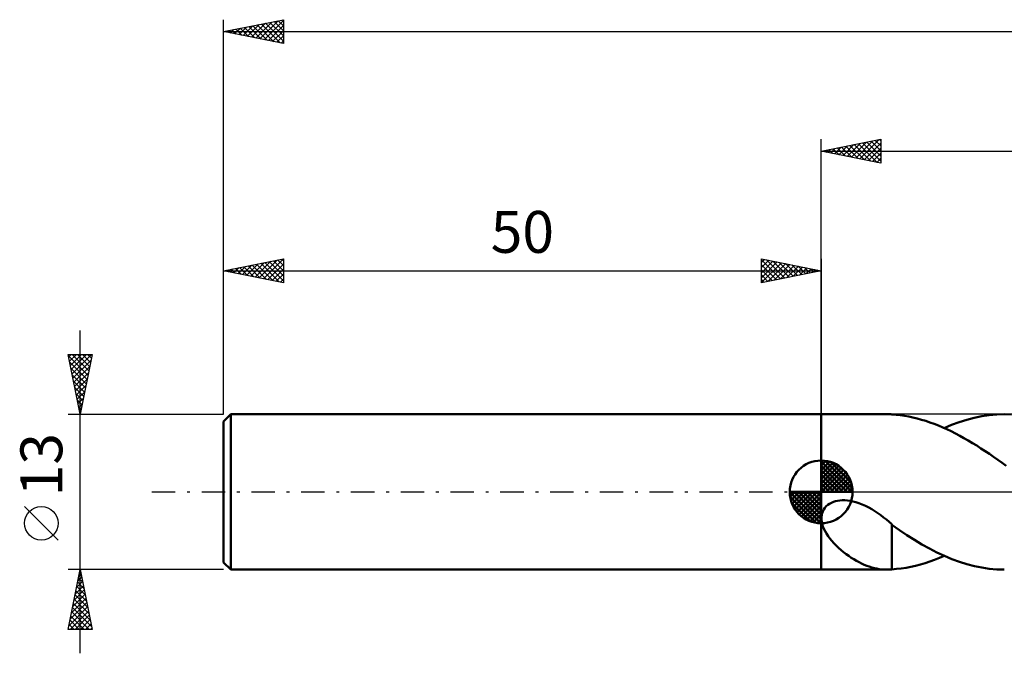
# Model space of a CAD drawing. Units: millimetres. Extents: x -17 to 192, y -40 to 44.
# Drawn here: x -17 to 65, y -14 to 40 of the extents above; entities that cross this region are included whole.
import ezdxf
from ezdxf.enums import TextEntityAlignment as Align

# ---------------------------------------------------------------- set-up
doc = ezdxf.new("R2010")
doc.units = ezdxf.units.MM
doc.header["$LTSCALE"] = 4.9
doc.linetypes.add('LONGDASH_DASH', pattern=[0.85, 0.4, -0.2, 0.05, -0.2])
for name, color, linetype in [('1', 4, 'CONTINUOUS'), ('2', 7, 'CONTINUOUS'), ('4', 2, 'LONGDASH_DASH'), ('NOCUT', 7, 'CONTINUOUS'), ('SK1', 4, 'CONTINUOUS'), ('SK2', 7, 'CONTINUOUS'), ('SK4', 2, 'LONGDASH_DASH')]:
    doc.layers.add(name, color=color, linetype=linetype)
doc.styles.get("Standard").update_dxf_attribs({"font": 'Monospac821 BT'})

msp = doc.modelspace()

# ---------------------------------------------------------------- linework, layer by layer
at = {"layer": '1', "color": 4, "linetype": 'CONTINUOUS', "lineweight": 50}
for p, q in [((50, 6.5), (55.521, 6.5)), ((50, -6.5), (50, 6.5)), ((55.47, 6.5), (55.545, 6.5)), ((55.619, 6.499), (55.545, 6.5)), ((55.693, 6.497), (55.619, 6.499)), ((55.768, 6.494), (55.693, 6.497)), ((55.842, 6.49), (55.768, 6.494)), ((55.917, 6.485), (55.842, 6.49)), ((55.917, 6.48), (55.917, 6.485)), ((56.268, 6.452), (55.917, 6.48)), ((56.621, 6.412), (56.268, 6.452)), ((56.974, 6.36), (56.621, 6.412)), ((57.328, 6.298), (56.974, 6.36)), ((57.684, 6.224), (57.328, 6.298)), ((58.04, 6.138), (57.684, 6.224)), ((58.395, 6.042), (58.04, 6.138)), ((58.75, 5.935), (58.395, 6.042)), ((59.104, 5.816), (58.75, 5.935)), ((59.459, 5.687), (59.104, 5.816)), ((60.918, 5.61), (61.549, 5.842)), ((61.549, 5.842), (62.177, 6.04)), ((62.177, 6.04), (62.807, 6.204)), ((62.807, 6.204), (63.437, 6.333)), ((63.437, 6.333), (64.066, 6.426)), ((64.066, 6.426), (64.696, 6.481)), ((64.696, 6.481), (65.326, 6.5)), ((65.92, 6.483), (65.326, 6.5)), ((59.815, 5.547), (59.459, 5.687)), ((60.171, 5.397), (59.815, 5.547)), ((60.526, 5.237), (60.171, 5.397)), ((60.288, 5.345), (60.918, 5.61)), ((60.883, 5.068), (60.526, 5.237)), ((61.239, 4.889), (60.883, 5.068)), ((61.595, 4.702), (61.239, 4.889)), ((61.951, 4.505), (61.595, 4.702)), ((62.306, 4.301), (61.951, 4.505)), ((62.662, 4.089), (62.306, 4.301)), ((63.017, 3.87), (62.662, 4.089)), ((63.371, 3.644), (63.017, 3.87)), ((63.726, 3.412), (63.371, 3.644)), ((64.08, 3.173), (63.726, 3.412)), ((64.435, 2.929), (64.08, 3.173)), ((64.788, 2.68), (64.435, 2.929)), ((65.141, 2.426), (64.788, 2.68)), ((65.495, 2.168), (65.141, 2.426)), ((51.026, -0.835), (51.196, -0.781)), ((51.196, -0.781), (51.376, -0.739)), ((51.376, -0.739), (51.566, -0.711)), ((51.566, -0.711), (51.767, -0.697)), ((51.978, -0.697), (51.767, -0.697)), ((52.198, -0.712), (51.978, -0.697)), ((52.426, -0.743), (52.198, -0.712)), ((52.662, -0.789), (52.426, -0.743)), ((52.905, -0.853), (52.662, -0.789)), ((50.081, -1.784), (50.138, -1.625)), ((50.138, -1.625), (50.216, -1.473)), ((50.216, -1.473), (50.315, -1.33)), ((50.315, -1.33), (50.431, -1.201)), ((50.431, -1.201), (50.563, -1.087)), ((50.563, -1.087), (50.708, -0.987)), ((50.708, -0.987), (50.863, -0.903)), ((50.863, -0.903), (51.026, -0.835)), ((53.155, -0.934), (52.905, -0.853)), ((53.435, -1.042), (53.155, -0.934)), ((53.71, -1.166), (53.435, -1.042)), ((53.979, -1.303), (53.71, -1.166)), ((54.242, -1.451), (53.979, -1.303)), ((54.498, -1.609), (54.242, -1.451)), ((54.748, -1.775), (54.498, -1.609)), ((50.026, -2.121), (50.044, -1.949)), ((50.027, -2.301), (50.026, -2.121)), ((50.048, -2.488), (50.027, -2.301)), ((50.044, -1.949), (50.081, -1.784)), ((54.992, -1.948), (54.748, -1.775)), ((55.23, -2.127), (54.992, -1.948)), ((55.464, -2.31), (55.23, -2.127)), ((55.693, -2.498), (55.464, -2.31)), ((50.089, -2.683), (50.048, -2.488)), ((50.15, -2.881), (50.089, -2.683)), ((50.23, -3.083), (50.15, -2.881)), ((50.329, -3.286), (50.23, -3.083)), ((50.446, -3.491), (50.329, -3.286)), ((55.919, -2.688), (55.693, -2.498)), ((55.918, -3.268), (55.917, -3.267)), ((55.917, -3.267), (55.917, -3.267)), ((55.917, -3.433), (55.917, -3.267)), ((55.918, -3.268), (55.918, -3.268)), ((55.918, -3.269), (55.918, -3.268)), ((55.919, -3.269), (55.918, -3.269)), ((55.919, -3.269), (55.919, -2.688)), ((56.545, -3.205), (55.919, -2.764)), ((55.919, -3.269), (55.919, -3.269)), ((57.173, -3.626), (56.545, -3.205)), ((50.581, -3.697), (50.446, -3.491)), ((50.731, -3.901), (50.581, -3.697)), ((50.895, -4.102), (50.731, -3.901)), ((51.072, -4.3), (50.895, -4.102)), ((55.917, -3.609), (55.917, -3.433)), ((55.917, -3.794), (55.917, -3.609)), ((55.917, -3.987), (55.917, -3.794)), ((55.917, -4.189), (55.917, -3.987)), ((57.804, -4.022), (57.173, -3.626)), ((58.432, -4.394), (57.804, -4.022)), ((51.26, -4.494), (51.072, -4.3)), ((51.46, -4.684), (51.26, -4.494)), ((51.667, -4.867), (51.46, -4.684)), ((51.878, -5.041), (51.667, -4.867)), ((55.917, -4.397), (55.917, -4.189)), ((55.917, -4.612), (55.917, -4.397)), ((55.917, -4.832), (55.917, -4.612)), ((55.917, -5.058), (55.917, -4.832)), ((59.058, -4.742), (58.432, -4.394)), ((59.685, -5.063), (59.058, -4.742)), ((52.09, -5.204), (51.878, -5.041)), ((52.305, -5.358), (52.09, -5.204)), ((52.52, -5.503), (52.305, -5.358)), ((52.736, -5.639), (52.52, -5.503)), ((52.952, -5.765), (52.736, -5.639)), ((53.168, -5.882), (52.952, -5.765)), ((55.917, -5.289), (55.917, -5.058)), ((55.917, -5.524), (55.917, -5.289)), ((55.917, -5.762), (55.917, -5.524)), ((55.917, -6.001), (55.917, -5.762)), ((59.096, -5.819), (59.493, -5.674)), ((59.493, -5.674), (59.891, -5.516)), ((60.311, -5.355), (59.685, -5.063)), ((59.891, -5.516), (60.288, -5.345)), ((60.939, -5.617), (60.311, -5.355)), ((61.566, -5.848), (60.939, -5.617)), ((50, -6.5), (55.521, -6.5)), ((53.384, -5.989), (53.168, -5.882)), ((53.599, -6.087), (53.384, -5.989)), ((53.814, -6.174), (53.599, -6.087)), ((54.028, -6.251), (53.814, -6.174)), ((54.243, -6.318), (54.028, -6.251)), ((54.455, -6.375), (54.243, -6.318)), ((54.663, -6.42), (54.455, -6.375)), ((54.868, -6.454), (54.663, -6.42)), ((55.071, -6.478), (54.868, -6.454)), ((55.271, -6.493), (55.071, -6.478)), ((55.47, -6.5), (55.271, -6.493)), ((55.545, -6.5), (55.47, -6.5)), ((55.545, -6.5), (55.619, -6.499)), ((55.619, -6.499), (55.693, -6.497)), ((55.693, -6.497), (55.768, -6.494)), ((55.768, -6.494), (55.842, -6.49)), ((55.842, -6.49), (55.917, -6.485)), ((55.917, -6.243), (55.917, -6.001)), ((55.917, -6.485), (55.917, -6.243)), ((55.917, -6.48), (56.312, -6.447)), ((56.312, -6.447), (56.709, -6.4)), ((56.709, -6.4), (57.107, -6.338)), ((57.107, -6.338), (57.507, -6.262)), ((57.507, -6.262), (57.905, -6.172)), ((57.905, -6.172), (58.303, -6.068)), ((58.303, -6.068), (58.699, -5.95)), ((58.699, -5.95), (59.096, -5.819)), ((62.192, -6.044), (61.566, -5.848)), ((62.819, -6.207), (62.192, -6.044)), ((63.445, -6.335), (62.819, -6.207)), ((64.071, -6.426), (63.445, -6.335)), ((64.699, -6.482), (64.071, -6.426)), ((65.326, -6.5), (64.699, -6.482))]:
    msp.add_line(p, q, dxfattribs=at)
at = {"layer": '2', "color": 7, "linetype": 'CONTINUOUS', "lineweight": 25}
for p, q in [((50, 6.5), (50, 29.5)), ((50, 28.5), (55, 29.5)), ((51.123, 28.275), (51.684, 28.837)), ((51.476, 28.205), (52.214, 28.943)), ((51.706, 28.841), (52.559, 27.988)), ((51.83, 28.134), (52.745, 29.049)), ((52.059, 28.912), (53.089, 27.882)), ((52.183, 28.063), (53.275, 29.155)), ((52.413, 28.983), (53.619, 27.776)), ((52.537, 27.993), (53.805, 29.261)), ((52.767, 29.053), (54.15, 27.67)), ((52.89, 27.922), (54.336, 29.367)), ((53.12, 29.124), (54.68, 27.564)), ((53.244, 27.851), (54.866, 29.473)), ((53.474, 29.195), (55, 27.668)), ((53.597, 27.781), (55, 29.183)), ((53.827, 29.265), (55, 28.093)), ((54.181, 29.336), (55, 28.517)), ((54.534, 29.407), (55, 28.941)), ((54.888, 29.478), (55, 29.365)), ((55, 29.5), (55, 27.5)), ((50, 28.5), (151, 28.5)), ((55, 27.5), (50, 28.5)), ((50.062, 28.488), (50.093, 28.519)), ((50.292, 28.558), (50.437, 28.413)), ((50.415, 28.417), (50.623, 28.625)), ((50.645, 28.629), (50.968, 28.306)), ((50.769, 28.346), (51.154, 28.731)), ((50.999, 28.7), (51.498, 28.2)), ((51.352, 28.77), (52.028, 28.094)), ((53.951, 27.71), (55, 28.759)), ((54.305, 27.639), (55, 28.335)), ((54.658, 27.568), (55, 27.91))]:
    msp.add_line(p, q, dxfattribs=at)
at = {"layer": '4', "color": 2, "linetype": 'LONGDASH_DASH', "lineweight": 25}
msp.add_line((50, 0), (151, 0), dxfattribs=at)
at = {"layer": 'NOCUT', "color": 7, "linetype": 'CONTINUOUS', "lineweight": 25}
for p, q in [((75.999, 6.5), (50, 6.5)), ((50, 6.5), (50, 0)), ((50, 0), (76, 0))]:
    msp.add_line(p, q, dxfattribs=at)
at = {"layer": 'SK1', "color": 4, "linetype": 'CONTINUOUS', "lineweight": 50}
for p, q in [((0.6, 6.5), (0, 5.9)), ((0, 5.9), (0, -5.9)), ((50, 6.5), (0.6, 6.5)), ((0.6, 6.5), (0.6, -6.5)), ((50, 0), (50, 2.625)), ((50, 2.557), (50.066, 2.623)), ((50, 2.186), (50.406, 2.592)), ((50, 2.557), (52.557, 0)), ((50, 1.814), (50.711, 2.526)), ((50.323, 2.605), (52.605, 0.323)), ((50.799, 2.5), (52.5, 0.799)), ((50, 1.443), (50.988, 2.431)), ((50, 1.072), (51.241, 2.313)), ((50, 2.186), (52.186, 0)), ((50, 0.701), (51.472, 2.172)), ((50, 0.329), (51.684, 2.013)), ((50, 1.814), (51.814, 0)), ((50.042, 0), (51.876, 1.834)), ((51.56, 2.11), (52.11, 1.56)), ((50, 1.443), (51.443, 0)), ((50, 1.072), (51.072, 0)), ((50.413, 0), (52.05, 1.637)), ((50.784, 0), (52.206, 1.422)), ((51.156, 0), (52.341, 1.185)), ((51.527, 0), (52.455, 0.928)), ((50, 0), (47.375, 0)), ((47.377, -0.066), (47.443, 0)), ((47.408, -0.406), (47.814, 0)), ((47.474, -0.711), (48.186, 0)), ((47.569, -0.988), (48.557, 0)), ((47.687, -1.241), (48.928, 0)), ((47.731, 0), (50, -2.269)), ((47.828, -1.472), (49.299, 0)), ((47.987, -1.684), (49.671, 0)), ((48.102, 0), (50, -1.898)), ((48.473, 0), (50, -1.527)), ((48.844, 0), (50, -1.156)), ((49.216, 0), (50, -0.784)), ((49.587, 0), (50, -0.413)), ((49.958, 0), (50, -0.042)), ((50, 0.701), (50.701, 0)), ((50, 0.329), (50.329, 0)), ((50, 0), (52.625, 0)), ((50, -2.625), (50, 0)), ((51.898, 0), (52.544, 0.646)), ((52.269, 0), (52.603, 0.334)), ((47.376, -0.016), (49.984, -2.624)), ((47.41, -0.422), (49.578, -2.59)), ((48.166, -1.876), (50, -0.042)), ((48.363, -2.05), (50, -0.413)), ((48.578, -2.206), (50, -0.784)), ((47.546, -0.929), (49.071, -2.454)), ((48.815, -2.341), (50, -1.156)), ((49.072, -2.455), (50, -1.527)), ((49.354, -2.544), (50, -1.898)), ((49.666, -2.603), (50, -2.269)), ((0, -5.9), (0.6, -6.5)), ((0.6, -6.5), (50, -6.5))]:
    msp.add_line(p, q, dxfattribs=at)
for start, end in [(90, 180), (0, 90), (180, 270), (270, 0)]:
    msp.add_arc((50, 0), 2.625, start, end, dxfattribs=at)
at = {"layer": 'SK2', "color": 7, "linetype": 'CONTINUOUS', "lineweight": 25}
for p, q in [((0, 13), (0, 39.5)), ((0, 38.5), (5, 39.5)), ((0.918, 38.316), (1.377, 38.775)), ((1.272, 38.246), (1.907, 38.881)), ((1.391, 38.778), (2.086, 38.083)), ((1.625, 38.175), (2.438, 38.988)), ((1.744, 38.849), (2.617, 37.977)), ((1.979, 38.104), (2.968, 39.094)), ((2.098, 38.92), (3.147, 37.871)), ((2.332, 38.034), (3.498, 39.2)), ((2.451, 38.99), (3.677, 37.765)), ((2.686, 37.963), (4.029, 39.306)), ((2.805, 39.061), (4.208, 37.658)), ((3.039, 37.892), (4.559, 39.412)), ((3.159, 39.132), (4.738, 37.552)), ((3.393, 37.821), (5, 39.429)), ((3.512, 39.202), (5, 37.715)), ((3.746, 37.751), (5, 39.004)), ((3.866, 39.273), (5, 38.139)), ((4.219, 39.344), (5, 38.563)), ((4.573, 39.415), (5, 38.987)), ((4.926, 39.485), (5, 39.412)), ((5, 39.5), (5, 37.5)), ((0, 38.5), (151, 38.5)), ((5, 37.5), (0, 38.5)), ((0.211, 38.458), (0.316, 38.563)), ((0.33, 38.566), (0.495, 38.401)), ((0.564, 38.387), (0.847, 38.669)), ((0.684, 38.637), (1.026, 38.295)), ((1.037, 38.707), (1.556, 38.189)), ((4.1, 37.68), (5, 38.58)), ((4.454, 37.609), (5, 38.156)), ((4.807, 37.539), (5, 37.731)), ((0, 6.5), (0, 19.5)), ((0, 18.5), (5, 19.5)), ((1.576, 18.185), (2.363, 18.973)), ((1.929, 18.114), (2.894, 19.079)), ((2.283, 18.044), (3.424, 19.185)), ((2.402, 18.98), (3.603, 17.78)), ((2.636, 17.973), (3.954, 19.291)), ((2.755, 19.051), (4.133, 17.673)), ((2.99, 17.902), (4.485, 19.397)), ((3.109, 19.122), (4.663, 17.567)), ((3.343, 17.831), (5, 19.488)), ((3.463, 19.193), (5, 17.655)), ((3.697, 17.761), (5, 19.064)), ((3.816, 19.263), (5, 18.079)), ((4.17, 19.334), (5, 18.504)), ((4.523, 19.405), (5, 18.928)), ((4.877, 19.475), (5, 19.352)), ((5, 19.5), (5, 17.5)), ((45, 17.5), (45, 19.5)), ((45, 19.5), (50, 18.5)), ((45, 19.183), (45.264, 19.447)), ((45, 19.425), (46.604, 17.821)), ((45, 18.759), (45.618, 19.377)), ((45, 18.335), (45.971, 19.306)), ((45, 17.91), (46.325, 19.235)), ((45, 19.001), (46.251, 17.75)), ((45.018, 17.504), (46.678, 19.164)), ((45.436, 19.413), (46.958, 17.892)), ((45.548, 17.61), (47.032, 19.094)), ((45.967, 19.307), (47.311, 17.962)), ((46.078, 17.716), (47.386, 19.023)), ((46.497, 19.201), (47.665, 18.033)), ((46.609, 17.822), (47.739, 18.952)), ((47.027, 19.095), (48.018, 18.104)), ((47.558, 18.989), (48.372, 18.174)), ((50, 19.5), (50, 6.5)), ((0, 18.5), (50, 18.5)), ((5, 17.5), (0, 18.5)), ((0.161, 18.468), (0.242, 18.549)), ((0.281, 18.556), (0.421, 18.416)), ((0.515, 18.397), (0.772, 18.655)), ((0.634, 18.627), (0.951, 18.31)), ((0.868, 18.326), (1.303, 18.761)), ((0.988, 18.698), (1.481, 18.204)), ((1.222, 18.256), (1.833, 18.867)), ((1.341, 18.768), (2.012, 18.098)), ((1.695, 18.839), (2.542, 17.992)), ((2.048, 18.91), (3.072, 17.886)), ((4.05, 17.69), (5, 18.64)), ((4.404, 17.619), (5, 18.215)), ((45, 18.576), (45.897, 17.679)), ((50, 18.5), (45, 17.5)), ((45, 18.152), (45.543, 17.609)), ((47.139, 17.928), (48.093, 18.882)), ((47.669, 18.034), (48.446, 18.811)), ((48.088, 18.882), (48.725, 18.245)), ((48.2, 18.14), (48.8, 18.74)), ((48.618, 18.776), (49.079, 18.316)), ((48.73, 18.246), (49.153, 18.669)), ((49.149, 18.67), (49.432, 18.387)), ((49.26, 18.352), (49.507, 18.599)), ((49.679, 18.564), (49.786, 18.457)), ((49.791, 18.458), (49.86, 18.528)), ((4.758, 17.549), (5, 17.791)), ((45, 17.728), (45.19, 17.538)), ((-12, -13.5), (-12, 13.5)), ((-12, 6.5), (-13, 11.5)), ((-13, 11.5), (-11, 11.5)), ((-12.978, 11.392), (-11.348, 9.761)), ((-12.958, 11.289), (-12.746, 11.5)), ((-12.887, 10.935), (-12.322, 11.5)), ((-12.872, 10.862), (-11.418, 9.408)), ((-12.816, 10.581), (-11.898, 11.5)), ((-12.746, 10.228), (-11.473, 11.5)), ((-12.675, 9.874), (-11.049, 11.5)), ((-12.662, 11.5), (-11.277, 10.115)), ((-12.604, 9.521), (-11.094, 11.031)), ((-12.238, 11.5), (-11.206, 10.469)), ((-11, 11.5), (-12, 6.5)), ((-11.813, 11.5), (-11.136, 10.822)), ((-11.389, 11.5), (-11.065, 11.176)), ((-12.766, 10.331), (-11.489, 9.054)), ((-12.533, 9.167), (-11.2, 10.501)), ((-12.463, 8.814), (-11.306, 9.97)), ((-12.66, 9.801), (-11.56, 8.701)), ((-12.554, 9.271), (-11.631, 8.347)), ((-12.392, 8.46), (-11.412, 9.44)), ((-12.448, 8.741), (-11.701, 7.994)), ((-12.321, 8.107), (-11.518, 8.91)), ((-12.251, 7.753), (-11.624, 8.379)), ((-12.342, 8.21), (-11.772, 7.64)), ((-12.236, 7.68), (-11.843, 7.287)), ((-12.18, 7.399), (-11.73, 7.849)), ((-12.13, 7.15), (-11.913, 6.933)), ((-12.109, 7.046), (-11.836, 7.319)), ((-12.038, 6.692), (-11.942, 6.788)), ((-12.024, 6.619), (-11.984, 6.579)), ((-13, 6.5), (0, 6.5)), ((-13.85, -4.025), (-16.65, -1.225)), ((-12, -6.5), (-13, -6.5)), ((-13, -11.5), (-12, -6.5)), ((0, -6.5), (-12, -6.5)), ((-12, -6.5), (-11, -11.5)), ((-12.192, -7.462), (-11.872, -7.142)), ((-12.14, -7.202), (-11.789, -7.554)), ((-12.086, -6.932), (-11.942, -6.788)), ((-12.07, -6.849), (-11.895, -7.023)), ((-12.511, -9.053), (-11.66, -8.202)), ((-12.405, -8.523), (-11.73, -7.849)), ((-12.299, -7.993), (-11.801, -7.495)), ((-12.282, -7.91), (-11.577, -8.614)), ((-12.211, -7.556), (-11.683, -8.084)), ((-12.723, -10.114), (-11.518, -8.909)), ((-12.617, -9.584), (-11.589, -8.556)), ((-12.494, -8.97), (-11.259, -10.205)), ((-12.423, -8.617), (-11.365, -9.675)), ((-12.353, -8.263), (-11.471, -9.145)), ((-12.935, -11.175), (-11.377, -9.616)), ((-12.829, -10.644), (-11.447, -9.263)), ((-12.635, -9.677), (-11.047, -11.266)), ((-12.565, -9.324), (-11.153, -10.736)), ((-12.836, -11.5), (-11.306, -9.97)), ((-12.777, -10.384), (-11.661, -11.5)), ((-12.706, -10.031), (-11.237, -11.5)), ((-12.412, -11.5), (-11.235, -10.324)), ((-11.987, -11.5), (-11.165, -10.677)), ((-11, -11.5), (-13, -11.5)), ((-12.989, -11.445), (-12.934, -11.5)), ((-12.918, -11.092), (-12.51, -11.5)), ((-12.848, -10.738), (-12.086, -11.5)), ((-11.563, -11.5), (-11.094, -11.031)), ((-11.139, -11.5), (-11.023, -11.384))]:
    msp.add_line(p, q, dxfattribs=at)
msp.add_circle((-15.25, -2.625), 1.4, dxfattribs=at)
at = {"layer": 'SK4', "color": 2, "linetype": 'LONGDASH_DASH', "lineweight": 25}
msp.add_line((-6, 0), (157, 0), dxfattribs=at)

# ---------------------------------------------------------------- texts
at = {"layer": 'SK2', "color": 7, "linetype": 'CONTINUOUS', "lineweight": 25}
msp.add_text('50', height=3.5, dxfattribs=at).set_placement((25, 20), align=Align.CENTER)
msp.add_text('13', height=3.5, rotation=90, dxfattribs=at).set_placement((-13.5, 2.275), align=Align.CENTER)

doc.saveas('drawing.dxf')
